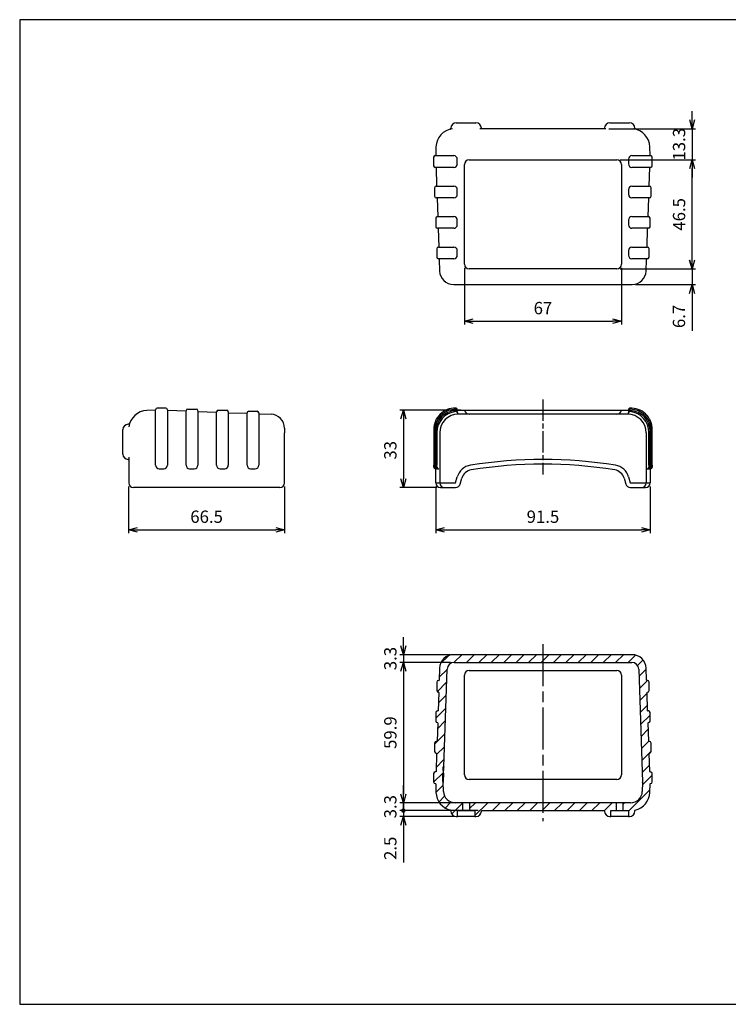
# Model space of a CAD drawing. Units: millimetres. Extents: x 0 to 604, y 0 to 420.
# Drawn here: x 0 to 302, y 0 to 420 of the extents above; entities that cross this region are included whole.
import ezdxf

# ---------------------------------------------------------------- set-up
doc = ezdxf.new("R2010")
doc.units = ezdxf.units.MM
doc.header["$LTSCALE"] = 1.5
doc.linetypes.add('AM_ISO08W050', pattern=[18, 12, -1.5, 3, -1.5])
doc.linetypes.add('AM_ISO08W050x2', pattern=[9, 6, -0.75, 1.5, -0.75])
for name, color, linetype, lineweight in [('AM_5', 3, 'Continuous', 25), ('AM_7', 4, 'AM_ISO08W050', 25), ('AM_8', 1, 'Continuous', 25), ('ｼﾘｺﾝﾌﾟﾛﾃｸﾀｰ', 7, 'Continuous', 25)]:
    doc.layers.add(name, color=color, linetype=linetype, lineweight=lineweight)
doc.styles.get("Standard").update_dxf_attribs({"font": 'ISOCP.SHX', "bigfont": 'EXTFONT.SHX'})
doc.dimstyles.new('AM_ISO$0', dxfattribs={"dimtxt": 3.5, "dimasz": 2.5, "dimexe": 1, "dimexo": 1, "dimgap": 1.5, "dimtad": 1, "dimdsep": 46, "dimtxsty": 'Standard', "dimblk": 'OPEN30', "dimcen": 0, "dimclrd": 3, "dimclre": 3, "dimclrt": 2, "dimadec": 0, "dimazin": 2, "dimtp": 0.1, "dimtm": 0.1, "dimtfac": 0.71, "dimtmove": 0, "dimatfit": 3, "dimldrblk": 'OPEN30', "dimfxl": 0, "dimlwd": -1, "dimlwe": -1, "dimarcsym": 0})
pattern_1 = [(225, (1176.1837, 325.3332), (2.65165, -2.65165), [])]

# ---------------------------------------------------------------- blocks, each defined once
blk = doc.blocks.new('TK-A3')
blk.add_lwpolyline([(0, 0), (403, 0), (403, 280), (0, 280)], close=True)
blk = doc.blocks.new('_Open30')
at = {"color": 0, "linetype": 'ByBlock', "lineweight": -2}
for p, q in [((-1, 0.27), (0, 0)), ((0, 0), (-1, -0.27)), ((0, 0), (-1, 0))]:
    blk.add_line(p, q, dxfattribs=at)
blk = doc.blocks.new('*D13')
at = {"layer": 'AM_5', "color": 3}
for p, q in [((177.44, 220.93), (177.44, 200.93)), ((268.94, 220.93), (268.94, 200.93)), ((181.19, 202.43), (265.19, 202.43))]:
    blk.add_line(p, q, dxfattribs=at)
at = {"layer": 'Defpoints', "color": 0}
for p in [(177.44, 222.43), (268.94, 222.43), (268.94, 202.43)]:
    blk.add_point(p, dxfattribs=at)
at = {"layer": 'AM_5', "color": 3, "xscale": 3.75, "yscale": 3.75, "zscale": 3.75, "rotation": 180}
blk.add_blockref('_Open30', (177.44, 202.43), dxfattribs=at)
at = {"layer": 'AM_5', "color": 3, "xscale": 3.75, "yscale": 3.75, "zscale": 3.75}
blk.add_blockref('_Open30', (268.94, 202.43), dxfattribs=at)
at = {"layer": 'AM_5', "color": 2, "insert": (223.19, 207.31), "char_height": 5.25, "attachment_point": 5}
blk.add_mtext('91.5', dxfattribs=at)
blk = doc.blocks.new('*D14')
at = {"layer": 'AM_5', "color": 3}
for p, q in [((188.21, 253.43), (162.14, 253.43)), ((163.64, 249.68), (163.64, 224.18)), ((177.94, 220.43), (162.14, 220.43))]:
    blk.add_line(p, q, dxfattribs=at)
at = {"layer": 'Defpoints', "color": 0}
for p in [(189.71, 253.43), (163.64, 220.43), (179.44, 220.43)]:
    blk.add_point(p, dxfattribs=at)
at = {"layer": 'AM_5', "color": 3, "xscale": 3.75, "yscale": 3.75, "zscale": 3.75}
for p, rotation in [((163.64, 253.43), 90), ((163.64, 220.43), 270)]:
    blk.add_blockref('_Open30', p, dxfattribs=dict(at, rotation=rotation))
at = {"layer": 'AM_5', "color": 2, "insert": (158.77, 236.32), "char_height": 5.25, "attachment_point": 5, "rotation": 90}
blk.add_mtext('33', dxfattribs=at)
blk = doc.blocks.new('*D22')
at = {"layer": 'AM_5', "color": 3}
for p, q in [((189.67, 314.21), (189.67, 289.92)), ((256.67, 314.21), (256.67, 289.92)), ((193.42, 291.42), (252.92, 291.42))]:
    blk.add_line(p, q, dxfattribs=at)
at = {"layer": 'Defpoints', "color": 0}
for p in [(189.67, 315.71), (256.67, 315.71), (256.67, 291.42)]:
    blk.add_point(p, dxfattribs=at)
at = {"layer": 'AM_5', "color": 3, "xscale": 3.75, "yscale": 3.75, "zscale": 3.75, "rotation": 180}
blk.add_blockref('_Open30', (189.67, 291.42), dxfattribs=at)
at = {"layer": 'AM_5', "color": 3, "xscale": 3.75, "yscale": 3.75, "zscale": 3.75}
blk.add_blockref('_Open30', (256.67, 291.42), dxfattribs=at)
at = {"layer": 'AM_5', "color": 2, "insert": (223.19, 296.3), "char_height": 5.25, "attachment_point": 5}
blk.add_mtext('67', dxfattribs=at)
blk = doc.blocks.new('*D23')
at = {"layer": 'AM_5', "color": 3}
for p, q in [((286.81, 377.26), (286.81, 381.01)), ((251.26, 373.51), (288.31, 373.51)), ((286.81, 373.51), (286.81, 360.21)), ((256.17, 360.21), (288.31, 360.21)), ((286.81, 356.46), (286.81, 352.71))]:
    blk.add_line(p, q, dxfattribs=at)
at = {"layer": 'Defpoints', "color": 0}
for p in [(249.76, 373.51), (254.67, 360.21), (286.81, 360.21)]:
    blk.add_point(p, dxfattribs=at)
at = {"layer": 'AM_5', "color": 3, "xscale": 3.75, "yscale": 3.75, "zscale": 3.75}
for p, rotation in [((286.81, 373.51), 270), ((286.81, 360.21), 90)]:
    blk.add_blockref('_Open30', p, dxfattribs=dict(at, rotation=rotation))
at = {"layer": 'AM_5', "color": 2, "insert": (281.93, 366.86), "char_height": 5.25, "attachment_point": 5, "rotation": 90}
blk.add_mtext('13.3', dxfattribs=at)
blk = doc.blocks.new('*D24')
at = {"layer": 'AM_5', "color": 3}
for p, q in [((256.17, 360.21), (288.31, 360.21)), ((286.81, 317.46), (286.81, 356.46)), ((256.17, 313.71), (288.31, 313.71))]:
    blk.add_line(p, q, dxfattribs=at)
at = {"layer": 'Defpoints', "color": 0}
for p in [(254.67, 360.21), (286.81, 360.21), (254.67, 313.71)]:
    blk.add_point(p, dxfattribs=at)
at = {"layer": 'AM_5', "color": 3, "xscale": 3.75, "yscale": 3.75, "zscale": 3.75}
for p, rotation in [((286.81, 360.21), 90), ((286.81, 313.71), 270)]:
    blk.add_blockref('_Open30', p, dxfattribs=dict(at, rotation=rotation))
at = {"layer": 'AM_5', "color": 2, "insert": (281.93, 336.96), "char_height": 5.25, "attachment_point": 5, "rotation": 90}
blk.add_mtext('46.5', dxfattribs=at)
blk = doc.blocks.new('*D25')
at = {"layer": 'AM_5', "color": 3}
for p, q in [((286.77, 317.46), (286.77, 321.21)), ((256.17, 313.71), (288.27, 313.71)), ((286.77, 313.71), (286.77, 307.01)), ((262.72, 307.01), (288.27, 307.01)), ((286.77, 303.26), (286.77, 287.34))]:
    blk.add_line(p, q, dxfattribs=at)
at = {"layer": 'Defpoints', "color": 0}
for p in [(254.67, 313.71), (286.77, 313.71), (261.22, 307.01)]:
    blk.add_point(p, dxfattribs=at)
at = {"layer": 'AM_5', "color": 3, "xscale": 3.75, "yscale": 3.75, "zscale": 3.75}
for p, rotation in [((286.77, 313.71), 270), ((286.77, 307.01), 90)]:
    blk.add_blockref('_Open30', p, dxfattribs=dict(at, rotation=rotation))
at = {"layer": 'AM_5', "color": 2, "insert": (281.89, 293.42), "char_height": 5.25, "attachment_point": 5, "rotation": 90}
blk.add_mtext('6.7', dxfattribs=at)
blk = doc.blocks.new('*D33')
at = {"layer": 'AM_5', "color": 3}
for p, q in [((46.48, 220.93), (46.48, 200.93)), ((112.98, 220.93), (112.98, 200.93)), ((50.23, 202.43), (109.23, 202.43))]:
    blk.add_line(p, q, dxfattribs=at)
at = {"layer": 'Defpoints', "color": 0}
for p in [(46.48, 222.43), (112.98, 222.43), (112.98, 202.43)]:
    blk.add_point(p, dxfattribs=at)
at = {"layer": 'AM_5', "color": 3, "xscale": 3.75, "yscale": 3.75, "zscale": 3.75, "rotation": 180}
blk.add_blockref('_Open30', (46.48, 202.43), dxfattribs=at)
at = {"layer": 'AM_5', "color": 3, "xscale": 3.75, "yscale": 3.75, "zscale": 3.75}
blk.add_blockref('_Open30', (112.98, 202.43), dxfattribs=at)
at = {"layer": 'AM_5', "color": 2, "insert": (79.73, 207.31), "char_height": 5.25, "attachment_point": 5}
blk.add_mtext('66.5', dxfattribs=at)
blk = doc.blocks.new('*D34')
at = {"layer": 'AM_5', "color": 3}
for p, q in [((163.64, 152.89), (163.64, 156.64)), ((183.61, 149.14), (162.14, 149.14)), ((163.64, 149.14), (163.64, 145.84)), ((183.8, 145.84), (162.14, 145.84)), ((163.64, 142.09), (163.64, 138.34))]:
    blk.add_line(p, q, dxfattribs=at)
at = {"layer": 'Defpoints', "color": 0}
for p in [(185.11, 149.14), (163.64, 145.84), (185.3, 145.84)]:
    blk.add_point(p, dxfattribs=at)
at = {"layer": 'AM_5', "color": 3, "xscale": 3.75, "yscale": 3.75, "zscale": 3.75}
for p, rotation in [((163.64, 149.14), 270), ((163.64, 145.84), 90)]:
    blk.add_blockref('_Open30', p, dxfattribs=dict(at, rotation=rotation))
at = {"layer": 'AM_5', "color": 2, "insert": (158.77, 147.49), "char_height": 5.25, "attachment_point": 5, "rotation": 90}
blk.add_mtext('3.3', dxfattribs=at)
blk = doc.blocks.new('*D35')
at = {"layer": 'AM_5', "color": 3}
for p, q in [((183.8, 145.84), (162.14, 145.84)), ((163.64, 142.09), (163.64, 89.69)), ((187.5, 85.94), (162.14, 85.94))]:
    blk.add_line(p, q, dxfattribs=at)
at = {"layer": 'Defpoints', "color": 0}
for p in [(185.3, 145.84), (163.64, 85.94), (189, 85.94)]:
    blk.add_point(p, dxfattribs=at)
at = {"layer": 'AM_5', "color": 3, "xscale": 3.75, "yscale": 3.75, "zscale": 3.75}
for p, rotation in [((163.64, 145.84), 90), ((163.64, 85.94), 270)]:
    blk.add_blockref('_Open30', p, dxfattribs=dict(at, rotation=rotation))
at = {"layer": 'AM_5', "color": 2, "insert": (158.77, 115.89), "char_height": 5.25, "attachment_point": 5, "rotation": 90}
blk.add_mtext('59.9', dxfattribs=at)
blk = doc.blocks.new('GENDOT')
blk.add_line((0, 0), (-1, 0))
blk.add_lwpolyline([(-0.125, 0, 0.25, 0.25, 1), (0.125, 0, 0.25, 0.25, 1)], format="xyseb", close=True)
blk = doc.blocks.new('*D36')
at = {"layer": 'AM_5', "color": 3}
for p, q in [((163.64, 89.69), (163.64, 93.44)), ((187.5, 85.94), (162.14, 85.94)), ((163.64, 85.94), (163.64, 82.64)), ((195.62, 82.64), (162.14, 82.64)), ((163.64, 78.89), (163.64, 75.14))]:
    blk.add_line(p, q, dxfattribs=at)
at = {"layer": 'Defpoints', "color": 0}
for p in [(189, 85.94), (163.64, 82.64), (197.12, 82.64)]:
    blk.add_point(p, dxfattribs=at)
at = {"layer": 'AM_5', "color": 3, "xscale": 3.75, "yscale": 3.75, "zscale": 3.75}
for name, p, rotation in [('_Open30', (163.64, 85.94), 270), ('GENDOT', (163.64, 82.64), 90)]:
    blk.add_blockref(name, p, dxfattribs=dict(at, rotation=rotation))
at = {"layer": 'AM_5', "color": 2, "insert": (158.77, 84.29), "char_height": 5.25, "attachment_point": 5, "rotation": 90}
blk.add_mtext('3.3', dxfattribs=at)
blk = doc.blocks.new('*D37')
at = {"layer": 'AM_5', "color": 3}
for p, q in [((163.64, 86.39), (163.64, 90.14)), ((195.62, 82.64), (162.14, 82.64)), ((185.2, 80.14), (162.14, 80.14)), ((163.64, 82.64), (163.64, 80.14)), ((163.64, 76.39), (163.64, 60.44))]:
    blk.add_line(p, q, dxfattribs=at)
at = {"layer": 'Defpoints', "color": 0}
for p in [(163.64, 80.14), (186.7, 80.14), (197.12, 82.64)]:
    blk.add_point(p, dxfattribs=at)
at = {"layer": 'AM_5', "color": 3, "xscale": 3.75, "yscale": 3.75, "zscale": 3.75}
for name, p, rotation in [('GENDOT', (163.64, 82.64), 270), ('_Open30', (163.64, 80.14), 90)]:
    blk.add_blockref(name, p, dxfattribs=dict(at, rotation=rotation))
at = {"layer": 'AM_5', "color": 2, "insert": (158.77, 66.54), "char_height": 5.25, "attachment_point": 5, "rotation": 90}
blk.add_mtext('2.5', dxfattribs=at)

msp = doc.modelspace()

# ---------------------------------------------------------------- hatches: boundary and pattern name
at = {"layer": 'AM_8'}
h = msp.add_hatch(dxfattribs=at)
h.set_pattern_fill('_U', color=256, scale=3.75, angle=225, style=0, pattern_type=0)
h.set_pattern_definition(pattern_1)
edge = h.paths.add_edge_path()
edge.add_line((259.666, 80.141), (259.916, 80.141))
edge.add_arc((259.916, 82.641), 2.5, 270, 350.40593)
edge.add_arc((262.874, 82.141), 0.5, 464.39864, 530.40593, ccw=False)
edge.add_arc((260.76, 90.374), 8, 284.39864, 358)
edge.add_line((268.755, 90.095), (268.893, 94.045))
edge.add_arc((268.993, 94.041), 0.1, 450, 538, ccw=False)
edge.add_line((268.993, 94.141), (269.086, 94.141))
edge.add_arc((269.086, 94.841), 0.7, 270, 360)
edge.add_line((269.786, 94.841), (269.786, 98.441))
edge.add_arc((269.086, 98.441), 0.7, 360, 450)
edge.add_line((269.086, 99.141), (268.857, 99.141))
edge.add_arc((268.857, 99.241), 0.1, 182, 270, ccw=False)
edge.add_line((268.757, 99.238), (268.484, 107.038))
edge.add_arc((268.584, 107.041), 0.1, 90, 182, ccw=False)
edge.add_line((268.584, 107.141), (268.636, 107.141))
edge.add_arc((268.636, 107.841), 0.7, 270, 360)
edge.add_line((269.336, 107.841), (269.336, 111.441))
edge.add_arc((268.636, 111.441), 0.7, 360, 450)
edge.add_line((268.636, 112.141), (268.403, 112.141))
edge.add_arc((268.403, 112.241), 0.1, 182, 270, ccw=False)
edge.add_line((268.303, 112.238), (268.03, 120.038))
edge.add_arc((268.13, 120.041), 0.1, 90, 182, ccw=False)
edge.add_line((268.13, 120.141), (268.176, 120.141))
edge.add_arc((268.176, 120.841), 0.7, 270, 360)
edge.add_line((268.876, 120.841), (268.876, 124.441))
edge.add_arc((268.176, 124.441), 0.7, 360, 450)
edge.add_line((268.176, 125.141), (267.949, 125.141))
edge.add_arc((267.949, 125.241), 0.1, 182, 270, ccw=False)
edge.add_line((267.849, 125.238), (267.576, 133.038))
edge.add_arc((267.676, 133.041), 0.1, 90, 182, ccw=False)
edge.add_line((267.676, 133.141), (267.726, 133.141))
edge.add_arc((267.726, 133.841), 0.7, 270, 360)
edge.add_line((268.426, 133.841), (268.426, 137.441))
edge.add_arc((267.726, 137.441), 0.7, 360, 450)
edge.add_line((267.726, 138.141), (267.495, 138.141))
edge.add_arc((267.495, 138.241), 0.1, 182, 270, ccw=False)
edge.add_line((267.395, 138.238), (267.216, 143.351))
edge.add_arc((261.22, 143.141), 6, 362, 450)
edge.add_line((261.22, 149.141), (185.111, 149.141))
edge.add_arc((185.111, 143.141), 6, 450, 538)
edge.add_line((179.115, 143.351), (178.936, 138.238))
edge.add_arc((178.836, 138.241), 0.1, 270, 358, ccw=False)
edge.add_line((178.836, 138.141), (178.606, 138.141))
edge.add_arc((178.606, 137.441), 0.7, 450, 540)
edge.add_line((177.906, 137.441), (177.906, 133.841))
edge.add_arc((178.606, 133.841), 0.7, 540, 630)
edge.add_line((178.606, 133.141), (178.655, 133.141))
edge.add_arc((178.655, 133.041), 0.1, 358, 450, ccw=False)
edge.add_line((178.755, 133.038), (178.482, 125.238))
edge.add_arc((178.382, 125.241), 0.1, 270, 358, ccw=False)
edge.add_line((178.382, 125.141), (178.156, 125.141))
edge.add_arc((178.156, 124.441), 0.7, 450, 540)
edge.add_line((177.456, 124.441), (177.456, 120.841))
edge.add_arc((178.156, 120.841), 0.7, 540, 630)
edge.add_line((178.156, 120.141), (178.201, 120.141))
edge.add_arc((178.201, 120.041), 0.1, 358, 450, ccw=False)
edge.add_line((178.301, 120.038), (178.028, 112.238))
edge.add_arc((177.928, 112.241), 0.1, 270, 358, ccw=False)
edge.add_line((177.928, 112.141), (177.696, 112.141))
edge.add_arc((177.696, 111.441), 0.7, 450, 540)
edge.add_line((176.996, 111.441), (176.996, 107.841))
edge.add_arc((177.696, 107.841), 0.7, 180, 270)
edge.add_line((177.696, 107.141), (177.747, 107.141))
edge.add_arc((177.747, 107.041), 0.1, 358, 450, ccw=False)
edge.add_line((177.847, 107.038), (177.574, 99.238))
edge.add_arc((177.474, 99.241), 0.1, 270, 358, ccw=False)
edge.add_line((177.474, 99.141), (177.246, 99.141))
edge.add_arc((177.246, 98.441), 0.7, 450, 540)
edge.add_line((176.546, 98.441), (176.546, 94.841))
edge.add_arc((177.246, 94.841), 0.7, 180, 270)
edge.add_line((177.246, 94.141), (177.338, 94.141))
edge.add_arc((177.338, 94.041), 0.1, 362, 450, ccw=False)
edge.add_line((177.438, 94.045), (177.576, 90.084))
edge.add_arc((185.572, 90.363), 8, 182, 255.30648)
edge.add_arc((183.416, 82.141), 0.5, 369.59407, 435.30648, ccw=False)
edge.add_arc((186.374, 82.641), 2.5, 189.59407, 270)
edge.add_line((186.374, 80.141), (186.666, 80.141))
edge.add_line((186.666, 80.141), (186.666, 82.641))
edge.add_line((186.666, 82.641), (188.916, 82.641))
edge.add_line((188.916, 82.641), (188.916, 85.841))
edge.add_line((188.916, 85.841), (185.755, 85.841))
edge.add_arc((185.755, 90.841), 5, 182, 270, ccw=False)
edge.add_line((180.758, 90.667), (180.618, 94.684))
edge.add_line((180.618, 94.684), (180.618, 94.698))
edge.add_line((180.618, 94.698), (180.633, 95.141))
edge.add_line((180.633, 95.141), (180.433, 95.148))
edge.add_line((180.433, 95.148), (180.537, 98.124))
edge.add_line((180.537, 98.124), (180.737, 98.117))
edge.add_line((180.737, 98.117), (180.743, 98.277))
edge.add_line((180.743, 98.277), (180.543, 98.284))
edge.add_line((180.543, 98.284), (180.56, 98.764))
edge.add_line((180.56, 98.764), (180.759, 98.757))
edge.add_line((180.759, 98.757), (180.799, 99.888))
edge.add_line((180.799, 99.888), (180.599, 99.895))
edge.add_line((180.599, 99.895), (180.616, 100.375))
edge.add_line((180.616, 100.375), (180.816, 100.368))
edge.add_line((180.816, 100.368), (180.821, 100.527))
edge.add_line((180.821, 100.527), (180.621, 100.534))
edge.add_line((180.621, 100.534), (180.649, 101.334))
edge.add_line((180.649, 101.334), (180.849, 101.327))
edge.add_line((180.849, 101.327), (182.306, 143.046))
edge.add_arc((185.304, 142.941), 3, 450, 538, ccw=False)
edge.add_line((185.304, 145.941), (261.027, 145.941))
edge.add_arc((261.027, 142.941), 3, 362, 450, ccw=False)
edge.add_line((264.025, 143.046), (265.713, 94.698))
edge.add_line((265.713, 94.698), (265.713, 94.684))
edge.add_line((265.713, 94.684), (265.573, 90.667))
edge.add_arc((260.576, 90.841), 5, 270, 358, ccw=False)
edge.add_line((260.576, 85.841), (257.416, 85.841))
edge.add_line((257.416, 85.841), (257.416, 82.641))
edge.add_line((257.416, 82.641), (259.666, 82.641))
edge.add_line((259.666, 82.641), (259.666, 80.141))
h = msp.add_hatch(dxfattribs=at)
h.set_pattern_fill('_U', color=256, scale=3.75, angle=225, style=0, pattern_type=0)
h.set_pattern_definition(pattern_1)
edge = h.paths.add_edge_path()
edge.add_arc((251.916, 82.641), 2.5, 189.59407, 270)
edge.add_line((251.916, 80.141), (252.166, 80.141))
edge.add_line((252.166, 80.141), (252.166, 82.641))
edge.add_line((252.166, 82.641), (254.416, 82.641))
edge.add_line((254.416, 82.641), (254.416, 85.841))
edge.add_line((254.416, 85.841), (191.916, 85.841))
edge.add_line((191.916, 85.841), (191.916, 82.641))
edge.add_line((191.916, 82.641), (194.166, 82.641))
edge.add_line((194.166, 82.641), (194.166, 80.141))
edge.add_line((194.166, 80.141), (194.458, 80.141))
edge.add_arc((194.458, 82.641), 2.5, 270, 350.40593)
edge.add_arc((197.416, 82.141), 0.5, 450, 530.40593, ccw=False)
edge.add_line((197.416, 82.641), (248.958, 82.641))
edge.add_arc((248.958, 82.141), 0.5, 369.59407, 450, ccw=False)

# ---------------------------------------------------------------- linework, layer by layer
at = {"layer": 'AM_7', "linetype": 'AM_ISO08W050x2'}
msp.add_line((223.19, 257.933), (223.19, 225.933), dxfattribs=at)
at = {"layer": 'AM_7'}
msp.add_line((223.166, 153.641), (223.166, 78.141), dxfattribs=at)
at = {"layer": 'ｼﾘｺﾝﾌﾟﾛﾃｸﾀｰ'}
for p, q in [((186.216, 376.007), (194.616, 376.007)), ((251.716, 376.007), (260.116, 376.007)), ((183.916, 373.496), (183.916, 373.707)), ((250.069, 373.507), (196.263, 373.507)), ((262.416, 373.707), (262.416, 373.496)), ((177.567, 365.786), (177.438, 362.104)), ((268.893, 362.104), (268.764, 365.786)), ((176.546, 361.307), (176.546, 357.707)), ((177.246, 362.007), (185.166, 362.007)), ((261.166, 362.007), (269.086, 362.007)), ((269.786, 357.707), (269.786, 361.307)), ((185.166, 357.007), (177.246, 357.007)), ((186.666, 358.507), (186.666, 360.507)), ((189.666, 315.707), (189.666, 358.207)), ((191.666, 360.207), (254.666, 360.207)), ((256.666, 358.207), (256.666, 315.707)), ((259.666, 360.507), (259.666, 358.507)), ((269.086, 357.007), (261.166, 357.007)), ((177.574, 356.91), (177.847, 349.11)), ((268.484, 349.11), (268.757, 356.91)), ((177.696, 349.007), (185.166, 349.007)), ((261.166, 349.007), (268.636, 349.007)), ((176.996, 348.307), (176.996, 344.707)), ((186.666, 345.507), (186.666, 347.507)), ((259.666, 347.507), (259.666, 345.507)), ((269.336, 344.707), (269.336, 348.307)), ((185.166, 344.007), (177.696, 344.007)), ((178.028, 343.91), (178.301, 336.11)), ((268.636, 344.007), (261.166, 344.007)), ((268.03, 336.11), (268.303, 343.91)), ((178.156, 336.007), (185.166, 336.007)), ((261.166, 336.007), (268.176, 336.007)), ((177.456, 335.307), (177.456, 331.707)), ((186.666, 332.507), (186.666, 334.507)), ((259.666, 334.507), (259.666, 332.507)), ((268.876, 331.707), (268.876, 335.307)), ((185.166, 331.007), (178.156, 331.007)), ((178.482, 330.91), (178.755, 323.11)), ((268.176, 331.007), (261.166, 331.007)), ((267.576, 323.11), (267.849, 330.91)), ((177.906, 322.307), (177.906, 318.707)), ((178.606, 323.007), (185.166, 323.007)), ((186.666, 319.507), (186.666, 321.507)), ((259.666, 321.507), (259.666, 319.507)), ((261.166, 323.007), (267.726, 323.007)), ((268.426, 318.707), (268.426, 322.307)), ((185.166, 318.007), (178.606, 318.007)), ((178.936, 317.91), (179.115, 312.798)), ((267.726, 318.007), (261.166, 318.007)), ((267.216, 312.798), (267.395, 317.91)), ((254.666, 313.707), (191.666, 313.707)), ((185.111, 307.007), (261.22, 307.007)), ((57.985, 253.413), (54.206, 253.281)), ((57.985, 229.933), (57.985, 253.611)), ((62.285, 254.311), (58.685, 254.311)), ((62.985, 253.611), (62.985, 229.933)), ((70.985, 252.998), (62.985, 253.277)), ((70.985, 229.933), (70.985, 253.181)), ((71.685, 253.881), (75.285, 253.881)), ((75.985, 253.181), (75.985, 229.933)), ((75.985, 252.823), (83.985, 252.544)), ((83.985, 229.933), (83.985, 252.726)), ((84.685, 253.426), (88.285, 253.426)), ((88.985, 252.726), (88.985, 229.933)), ((88.985, 252.369), (96.985, 252.09)), ((96.985, 229.933), (96.985, 252.271)), ((97.685, 252.971), (101.285, 252.971)), ((101.985, 252.271), (101.985, 229.933)), ((186.69, 253.498), (186.69, 253.571)), ((186.69, 253.044), (186.69, 253.12)), ((186.69, 252.59), (186.69, 252.655)), ((186.69, 252.136), (186.69, 252.158)), ((186.718, 253.433), (259.662, 253.433)), ((259.69, 253.571), (259.69, 253.498)), ((259.69, 253.12), (259.69, 253.044)), ((259.69, 252.655), (259.69, 252.59)), ((259.69, 252.158), (259.69, 252.136)), ((101.985, 251.915), (107.194, 251.733)), ((259.24, 251.739), (187.14, 251.739)), ((43.985, 234.733), (43.985, 245.133)), ((46.628, 247.433), (46.285, 247.433)), ((112.985, 245.737), (112.985, 243.738)), ((112.985, 222.433), (112.985, 243.738)), ((176.6, 245.271), (176.6, 229.933)), ((177.05, 244.821), (177.05, 229.933)), ((177.5, 244.371), (177.5, 229.933)), ((177.96, 243.915), (177.96, 229.933)), ((179.14, 243.739), (179.14, 222.433)), ((267.24, 243.739), (267.24, 222.433)), ((268.42, 229.933), (268.42, 243.915)), ((268.88, 229.933), (268.88, 244.371)), ((269.33, 229.933), (269.33, 244.821)), ((269.78, 229.933), (269.78, 245.271)), ((46.485, 233.459), (46.485, 222.433)), ((59.485, 228.433), (61.485, 228.433)), ((72.485, 228.433), (74.485, 228.433)), ((85.485, 228.433), (87.485, 228.433)), ((98.485, 228.433), (100.485, 228.433)), ((176.6, 229.133), (176.6, 229.933)), ((177.05, 229.133), (177.05, 229.933)), ((177.3, 228.433), (177.375, 228.433)), ((177.44, 222.433), (177.44, 228.405)), ((177.5, 229.133), (177.5, 229.933)), ((177.75, 228.433), (177.829, 228.433)), ((177.96, 229.133), (177.96, 229.933)), ((178.2, 228.433), (178.283, 228.433)), ((178.66, 228.433), (178.737, 228.433)), ((267.643, 228.433), (267.72, 228.433)), ((268.097, 228.433), (268.18, 228.433)), ((268.42, 229.933), (268.42, 229.133)), ((268.551, 228.433), (268.63, 228.433)), ((268.88, 229.933), (268.88, 229.133)), ((268.94, 228.333), (268.94, 222.433)), ((269.04, 228.433), (269.08, 228.433)), ((269.33, 229.933), (269.33, 229.133)), ((269.78, 229.933), (269.78, 229.133)), ((185.932, 222.433), (186.653, 224.956)), ((187.855, 221.883), (188.576, 224.407)), ((257.805, 224.407), (258.526, 221.883)), ((259.728, 224.956), (260.449, 222.433)), ((110.985, 220.433), (48.485, 220.433)), ((177.44, 222.433), (185.932, 222.433)), ((179.44, 220.433), (185.932, 220.433)), ((260.449, 222.433), (268.94, 222.433)), ((260.449, 220.433), (266.94, 220.433)), ((261.22, 149.141), (185.111, 149.141)), ((179.115, 143.351), (178.936, 138.238)), ((180.846, 101.227), (182.303, 142.946)), ((185.301, 145.841), (261.03, 145.841)), ((264.029, 142.946), (265.713, 94.698)), ((267.395, 138.238), (267.216, 143.351)), ((189.666, 97.941), (189.666, 140.441)), ((191.666, 142.441), (254.666, 142.441)), ((256.666, 140.441), (256.666, 97.941)), ((177.906, 137.441), (177.906, 133.841)), ((178.836, 138.141), (178.606, 138.141)), ((267.726, 138.141), (267.495, 138.141)), ((268.426, 133.841), (268.426, 137.441)), ((178.755, 133.038), (178.482, 125.238)), ((178.606, 133.141), (178.655, 133.141)), ((267.849, 125.238), (267.576, 133.038)), ((267.676, 133.141), (267.726, 133.141)), ((177.456, 124.441), (177.456, 120.841)), ((178.382, 125.141), (178.156, 125.141)), ((268.176, 125.141), (267.949, 125.141)), ((268.876, 120.841), (268.876, 124.441)), ((178.301, 120.038), (178.028, 112.238)), ((178.156, 120.141), (178.201, 120.141)), ((268.303, 112.238), (268.03, 120.038)), ((268.13, 120.141), (268.176, 120.141)), ((176.996, 111.441), (176.996, 107.841)), ((177.928, 112.141), (177.696, 112.141)), ((268.636, 112.141), (268.403, 112.141)), ((269.336, 107.841), (269.336, 111.441)), ((177.847, 107.038), (177.574, 99.238)), ((177.696, 107.141), (177.747, 107.141)), ((268.757, 99.238), (268.484, 107.038)), ((268.584, 107.141), (268.636, 107.141)), ((180.618, 100.434), (180.646, 101.234)), ((180.646, 101.234), (180.846, 101.227)), ((180.846, 101.227), (180.828, 100.727)), ((176.546, 98.441), (176.546, 94.841)), ((177.474, 99.141), (177.246, 99.141)), ((180.43, 95.048), (180.534, 98.024)), ((180.534, 98.024), (180.734, 98.017)), ((180.539, 98.184), (180.556, 98.664)), ((180.739, 98.177), (180.539, 98.184)), ((180.556, 98.664), (180.756, 98.657)), ((180.596, 99.795), (180.612, 100.275)), ((180.795, 99.788), (180.596, 99.795)), ((180.612, 100.275), (180.812, 100.268)), ((180.818, 100.427), (180.618, 100.434)), ((180.734, 98.017), (180.647, 95.541)), ((180.734, 98.017), (180.739, 98.177)), ((180.749, 98.447), (180.739, 98.177)), ((180.756, 98.657), (180.749, 98.447)), ((180.756, 98.657), (180.795, 99.788)), ((180.803, 99.997), (180.795, 99.788)), ((180.812, 100.268), (180.803, 99.997)), ((180.812, 100.268), (180.818, 100.427)), ((180.828, 100.727), (180.818, 100.427)), ((269.086, 99.141), (268.857, 99.141)), ((269.786, 94.841), (269.786, 98.441)), ((177.246, 94.141), (177.338, 94.141)), ((177.438, 94.045), (177.567, 90.362)), ((180.63, 95.041), (180.43, 95.048)), ((180.618, 94.698), (180.63, 95.041)), ((180.755, 90.767), (180.618, 94.684)), ((180.647, 95.541), (180.63, 95.041)), ((254.666, 95.941), (191.666, 95.941)), ((265.713, 94.684), (265.577, 90.767)), ((268.764, 90.362), (268.893, 94.045)), ((268.993, 94.141), (269.086, 94.141)), ((260.58, 85.941), (185.752, 85.941)), ((189.001, 82.641), (189.001, 85.941)), ((191.83, 85.941), (191.83, 82.641)), ((254.501, 82.641), (254.501, 85.941)), ((257.33, 85.941), (257.33, 82.641)), ((183.916, 82.652), (183.916, 82.441)), ((186.216, 80.141), (186.699, 80.141)), ((186.699, 80.141), (186.699, 82.641)), ((186.699, 82.641), (194.132, 82.641)), ((194.132, 80.141), (186.699, 80.141)), ((194.132, 82.641), (194.132, 80.141)), ((194.132, 80.141), (194.616, 80.141)), ((197.116, 82.641), (249.216, 82.641)), ((251.716, 80.141), (252.199, 80.141)), ((252.199, 80.141), (252.199, 82.641)), ((252.199, 82.641), (259.632, 82.641)), ((259.632, 80.141), (252.199, 80.141)), ((259.632, 82.641), (259.632, 80.141)), ((259.632, 80.141), (260.116, 80.141)), ((262.416, 82.441), (262.416, 82.652))]:
    msp.add_line(p, q, dxfattribs=at)
for points in [[(186.69, 253.498), (186.704, 253.448), (186.718, 253.433)], [(186.69, 253.044), (186.704, 252.994), (186.731, 252.965), (186.751, 252.954)], [(186.69, 252.59), (186.704, 252.54), (186.731, 252.511), (186.751, 252.5)], [(186.69, 252.136), (186.715, 252.071), (186.739, 252.052), (186.751, 252.046)], [(259.662, 253.433), (259.677, 253.448), (259.69, 253.498)], [(177.44, 228.405), (177.425, 228.419), (177.375, 228.433)]]:
    msp.add_lwpolyline(points, dxfattribs=at)
at = {"layer": 'ｼﾘｺﾝﾌﾟﾛﾃｸﾀｰ', "flags": 128}
for points in [[(259.629, 252.954), (259.649, 252.965), (259.677, 252.994), (259.69, 253.044)], [(259.629, 252.5), (259.65, 252.511), (259.677, 252.54), (259.69, 252.59)], [(259.629, 252.046), (259.642, 252.052), (259.665, 252.071), (259.69, 252.136)], [(177.918, 228.372), (177.908, 228.392), (177.879, 228.419), (177.829, 228.433)], [(178.372, 228.372), (178.362, 228.392), (178.333, 228.419), (178.283, 228.433)], [(178.826, 228.372), (178.816, 228.392), (178.787, 228.419), (178.737, 228.433)], [(267.643, 228.433), (267.594, 228.419), (267.564, 228.392), (267.554, 228.372)], [(268.097, 228.433), (268.047, 228.419), (268.018, 228.392), (268.008, 228.372)], [(268.551, 228.433), (268.501, 228.419), (268.472, 228.392), (268.462, 228.372)]]:
    msp.add_lwpolyline(points, dxfattribs=at)
at = {"layer": 'ｼﾘｺﾝﾌﾟﾛﾃｸﾀｰ'}
for centre, radius, start, end in [((186.216, 373.707), 2.3, 90, 180), ((194.616, 373.707), 2.3, 0, 90), ((251.716, 373.707), 2.3, 90, 180), ((260.116, 373.707), 2.3, 0, 90), ((185.562, 365.507), 8, 96.95762, 178), ((183.716, 373.496), 0.2, 283.01224, 0), ((197.116, 373.707), 0.2, 180, 270), ((249.216, 373.707), 0.2, 270, 0), ((260.769, 365.507), 8, 2, 83.04238), ((262.616, 373.496), 0.2, 180, 256.98776), ((177.246, 361.307), 0.7, 90, 180), ((177.338, 362.107), 0.1, 270, 358), ((185.166, 360.507), 1.5, 0, 90), ((261.166, 360.507), 1.5, 90, 180), ((268.993, 362.107), 0.1, 182, 270), ((269.086, 361.307), 0.7, 0, 90), ((177.246, 357.707), 0.7, 180, 270), ((177.474, 356.907), 0.1, 2, 90), ((185.166, 358.507), 1.5, 270, 0), ((191.666, 358.207), 2, 90, 180), ((254.666, 358.207), 2, 0, 90), ((261.166, 358.507), 1.5, 180, 270), ((268.857, 356.907), 0.1, 90, 178), ((269.086, 357.707), 0.7, 270, 0), ((177.696, 348.307), 0.7, 90, 180), ((177.747, 349.107), 0.1, 270, 2), ((185.166, 347.507), 1.5, 0, 90), ((261.166, 347.507), 1.5, 90, 180), ((268.584, 349.107), 0.1, 178, 270), ((268.636, 348.307), 0.7, 0, 90), ((177.696, 344.707), 0.7, 180, 270), ((185.166, 345.507), 1.5, 270, 0), ((261.166, 345.507), 1.5, 180, 270), ((268.636, 344.707), 0.7, 270, 0), ((177.928, 343.907), 0.1, 2, 90), ((268.403, 343.907), 0.1, 90, 178), ((178.156, 335.307), 0.7, 90, 180), ((178.201, 336.107), 0.1, 270, 2), ((185.166, 334.507), 1.5, 0, 90), ((261.166, 334.507), 1.5, 90, 180), ((268.13, 336.107), 0.1, 178, 270), ((268.176, 335.307), 0.7, 0, 90), ((185.166, 332.507), 1.5, 270, 0), ((261.166, 332.507), 1.5, 180, 270), ((178.156, 331.707), 0.7, 180, 270), ((178.382, 330.907), 0.1, 2, 90), ((267.949, 330.907), 0.1, 90, 178), ((268.176, 331.707), 0.7, 270, 0), ((178.606, 322.307), 0.7, 90, 180), ((178.655, 323.107), 0.1, 270, 2), ((185.166, 321.507), 1.5, 0, 90), ((185.166, 319.507), 1.5, 270, 0), ((261.166, 321.507), 1.5, 90, 180), ((261.166, 319.507), 1.5, 180, 270), ((267.676, 323.107), 0.1, 178, 270), ((267.726, 322.307), 0.7, 0, 90), ((178.606, 318.707), 0.7, 180, 270), ((178.836, 317.907), 0.1, 2, 90), ((191.666, 315.707), 2, 180, 270), ((254.666, 315.707), 2, 270, 0), ((267.495, 317.907), 0.1, 90, 178), ((267.726, 318.707), 0.7, 270, 0), ((185.111, 313.007), 6, 182, 270), ((261.22, 313.007), 6, 270, 358), ((54.485, 245.286), 8, 92, 172.14749), ((58.685, 253.611), 0.7, 90, 180), ((62.285, 253.611), 0.7, 360, 90), ((71.685, 253.181), 0.7, 90, 180), ((75.285, 253.181), 0.7, 360, 90), ((84.685, 252.726), 0.7, 90, 180), ((88.285, 252.726), 0.7, 360, 90), ((97.685, 252.271), 0.7, 90, 180), ((101.285, 252.271), 0.7, 360, 90), ((185.6, 245.271), 9, 88.05752, 180), ((186.05, 244.821), 9, 90.41419, 180), ((186.5, 244.371), 9, 93.5228, 180), ((186.96, 243.915), 9, 96.71135, 180), ((185.99, 253.571), 0.7, 0, 96.9691), ((185.99, 252.158), 0.7, 0, 96.71135), ((185.99, 252.655), 0.7, 0, 93.5228), ((185.99, 253.12), 0.7, 0, 90.41419), ((191.69, 253.739), 2, 188.80545, 270), ((254.69, 253.739), 2, 270, 351.19455), ((260.39, 253.571), 0.7, 102.34956, 180), ((260.39, 253.12), 0.7, 89.58581, 180), ((260.39, 252.655), 0.7, 86.4772, 180), ((260.39, 252.158), 0.7, 83.28865, 180), ((260.78, 245.271), 9, 0, 93.43798), ((260.33, 244.821), 9, 0, 89.58581), ((259.88, 244.371), 9, 0, 86.4772), ((259.42, 243.915), 9, 0, 83.28865), ((106.985, 245.737), 6, 0, 88), ((187.14, 243.739), 8, 90, 180), ((259.24, 243.739), 8, 0, 90), ((46.285, 245.133), 2.3, 90, 180), ((46.628, 247.633), 0.2, 270, 343.37331), ((46.285, 234.733), 2.3, 180, 270), ((46.285, 232.233), 0.2, 0, 90), ((223.19, 39.089), 193.344, 80.79563, 99.20437), ((59.485, 229.933), 1.5, 180, 270), ((61.485, 229.933), 1.5, 270, 0), ((72.485, 229.933), 1.5, 180, 270), ((74.485, 229.933), 1.5, 270, 0), ((85.485, 229.933), 1.5, 180, 270), ((87.485, 229.933), 1.5, 270, 0), ((98.485, 229.933), 1.5, 180, 270), ((100.485, 229.933), 1.5, 270, 0), ((177.3, 229.133), 0.7, 180, 270), ((177.75, 229.133), 0.7, 180, 270), ((178.2, 229.133), 0.7, 180, 270), ((178.66, 229.133), 0.7, 180, 270), ((193.383, 223.033), 7, 99.20437, 164.0546), ((193.383, 223.033), 5, 99.20437, 164.0546), ((223.19, 39.089), 191.344, 80.79563, 99.20437), ((252.997, 223.033), 5, 15.9454, 80.79563), ((252.997, 223.033), 7, 15.9454, 80.79563), ((267.72, 229.133), 0.7, 270, 0), ((268.18, 229.133), 0.7, 270, 0), ((268.63, 229.133), 0.7, 270, 0), ((269.04, 228.333), 0.1, 90, 180), ((269.08, 229.133), 0.7, 270, 0), ((48.485, 222.433), 2, 180, 270), ((110.985, 222.433), 2, 270, 0), ((179.44, 222.433), 2, 180, 270), ((181.14, 222.433), 2, 180, 270), ((185.932, 222.433), 2, 270, 344.0546), ((260.449, 222.433), 2, 195.9454, 270), ((265.24, 222.433), 2, 270, 0), ((266.94, 222.433), 2, 270, 0), ((185.111, 143.141), 6, 90, 178), ((261.22, 143.141), 6, 2, 90), ((185.301, 142.841), 3, 90, 178), ((261.03, 142.841), 3, 2, 90), ((191.666, 140.441), 2, 90, 180), ((254.666, 140.441), 2, 0, 90), ((178.606, 137.441), 0.7, 90, 180), ((178.836, 138.241), 0.1, 270, 358), ((267.495, 138.241), 0.1, 182, 270), ((267.726, 137.441), 0.7, 0, 90), ((178.606, 133.841), 0.7, 180, 270), ((178.655, 133.041), 0.1, 358, 90), ((267.676, 133.041), 0.1, 90, 182), ((267.726, 133.841), 0.7, 270, 0), ((178.156, 124.441), 0.7, 90, 180), ((178.382, 125.241), 0.1, 270, 358), ((267.949, 125.241), 0.1, 182, 270), ((268.176, 124.441), 0.7, 0, 90), ((178.156, 120.841), 0.7, 180, 270), ((178.201, 120.041), 0.1, 358, 90), ((268.13, 120.041), 0.1, 90, 182), ((268.176, 120.841), 0.7, 270, 0), ((177.696, 111.441), 0.7, 90, 180), ((177.928, 112.241), 0.1, 270, 358), ((268.403, 112.241), 0.1, 182, 270), ((268.636, 111.441), 0.7, 0, 90), ((177.696, 107.841), 0.7, 180, 270), ((177.747, 107.041), 0.1, 358, 90), ((268.584, 107.041), 0.1, 90, 182), ((268.636, 107.841), 0.7, 270, 0), ((177.246, 98.441), 0.7, 90, 180), ((177.474, 99.241), 0.1, 270, 358), ((191.666, 97.941), 2, 180, 270), ((254.666, 97.941), 2, 270, 0), ((268.857, 99.241), 0.1, 182, 270), ((269.086, 98.441), 0.7, 0, 90), ((177.246, 94.841), 0.7, 180, 270), ((177.338, 94.041), 0.1, 2, 90), ((180.818, 94.691), 0.2, 178, 182), ((265.513, 94.691), 0.2, 358, 2), ((268.993, 94.041), 0.1, 90, 178), ((269.086, 94.841), 0.7, 270, 0), ((185.562, 90.641), 8, 182, 256.98776), ((185.752, 90.941), 5, 182, 270), ((260.58, 90.941), 5, 270, 358), ((260.769, 90.641), 8, 283.01224, 358), ((183.716, 82.652), 0.2, 0, 76.98776), ((186.216, 82.441), 2.3, 180, 270), ((194.616, 82.441), 2.3, 270, 0), ((197.116, 82.441), 0.2, 90, 180), ((249.216, 82.441), 0.2, 0, 90), ((251.716, 82.441), 2.3, 180, 270), ((260.116, 82.441), 2.3, 270, 0), ((262.616, 82.652), 0.2, 103.01224, 180)]:
    msp.add_arc(centre, radius, start, end, dxfattribs=at)

# ---------------------------------------------------------------- block references
at = {"lineweight": 0, "xscale": 1.5, "yscale": 1.5, "zscale": 1.5}
msp.add_blockref('TK-A3', (0, 0), dxfattribs=at)

# ---------------------------------------------------------------- dimensions: what is measured, and where the dimension line sits
at = {"layer": 'AM_5'}
for base, p1, p2, angle, override, picture, middle in [((286.81, 360.207), (249.763, 373.507), (254.666, 360.207), 90, {"dimscale": 1.5, "dimtix": 1}, '*D23', (281.935, 366.857)), ((286.81, 360.207), (254.666, 313.707), (254.666, 360.207), 90, {"dimscale": 1.5, "dimtix": 1}, '*D24', (281.935, 336.957)), ((112.985, 202.433), (46.485, 222.433), (112.985, 222.433), 0, {"dimscale": 1.5, "dimdec": 1}, '*D33', (79.735, 207.308)), ((268.94, 202.433), (177.44, 222.433), (268.94, 222.433), 0, {"dimscale": 1.5}, '*D13', (223.19, 207.308)), ((163.644, 145.841), (185.111, 149.141), (185.301, 145.841), 90, {"dimscale": 1.5, "dimdec": 1, "dimtix": 1}, '*D34', (158.769, 147.491)), ((163.644, 85.941), (185.301, 145.841), (189.001, 85.941), 90, {"dimscale": 1.5, "dimdec": 1, "dimtix": 1}, '*D35', (158.769, 115.891)), ((163.644, 82.641), (189.001, 85.941), (197.116, 82.641), 90, {"dimscale": 1.5, "dimdec": 1, "dimblk1": 'Open30', "dimblk2": 'GENDOT', "dimsah": 1, "dimtix": 1}, '*D36', (158.769, 84.291))]:
    dim = msp.add_linear_dim(base=base, p1=p1, p2=p2, angle=angle, dimstyle='AM_ISO$0', override=override, dxfattribs=at)
    dim.commit()
    dim.dimension.update_dxf_attribs({"geometry": picture, "text_midpoint": middle})
for base, p1, p2, angle, override, picture, middle in [((286.769, 313.707), (261.22, 307.007), (254.666, 313.707), 90, {"dimscale": 1.5, "dimtix": 1}, '*D25', (286.769, 293.425)), ((256.666, 291.423), (189.666, 315.707), (256.666, 315.707), 0, {"dimscale": 1.5}, '*D22', (223.187, 291.423)), ((163.644, 220.433), (189.714, 253.433), (179.44, 220.433), 90, {"dimscale": 1.5}, '*D14', (163.644, 236.321)), ((163.644, 80.141), (197.116, 82.641), (186.699, 80.141), 90, {"dimscale": 1.5, "dimdec": 1, "dimblk1": 'GENDOT', "dimblk2": 'Open30', "dimsah": 1, "dimtix": 1}, '*D37', (163.644, 66.541))]:
    dim = msp.add_linear_dim(base=base, p1=p1, p2=p2, angle=angle, dimstyle='AM_ISO$0', override=override, dxfattribs=at)
    dim.commit()
    dim.dimension.update_dxf_attribs({"geometry": picture, "text_midpoint": middle, "dimtype": 160})

doc.saveas('drawing.dxf')
